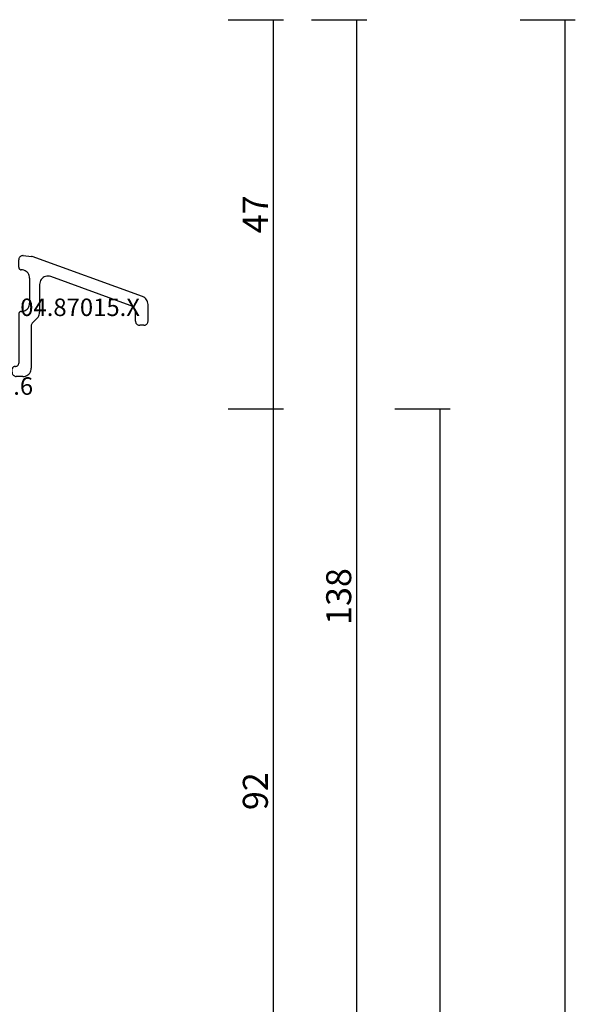
# Model space of a CAD drawing. Units: millimetres. Extents: x 0 to 1637, y -3091 to -50.
# Drawn here: x 1570 to 1637, y -488 to -370 of the extents above; entities that cross this region are included whole.
import ezdxf
from ezdxf.enums import TextEntityAlignment as Align

# ---------------------------------------------------------------- set-up
doc = ezdxf.new("R2010")
doc.units = ezdxf.units.MM
doc.header["$PDMODE"] = 3
doc.header["$PDSIZE"] = -0.5
for name, color, linetype in [('CrossSectionsDim', 3, 'Continuous'), ('CrossSectionsProfils', 7, 'Continuous'), ('CrossSectionsTexts', 3, 'Continuous')]:
    doc.layers.add(name, color=color, linetype=linetype)
doc.styles.add('CrossSection', font='simplex.shx', dxfattribs={"height": 3})
doc.styles.get("Standard").update_dxf_attribs({"font": 'complex.shx', "height": 60})
doc.dimstyles.new('CrossSection', dxfattribs={"dimtxt": 3, "dimasz": 3, "dimexe": 1.25, "dimexo": 0.625, "dimtad": 1, "dimdec": 1, "dimtxsty": 'CrossSection', "dimblk": 'NONE', "dimcen": 2.5, "dimclrd": 256, "dimclre": 256, "dimadec": 0, "dimazin": 2, "dimtfac": 1, "dimtdec": 4, "dimtofl": 0, "dimtmove": 0, "dimatfit": 3, "dimfxl": 1, "dimtolj": 1, "dimtzin": 0, "dimarcsym": 0})

# ---------------------------------------------------------------- blocks, each defined once
blk = doc.blocks.new('04_87015_X_TEXT', base_point=(-0.7, -412.8))
at = {"layer": 'CrossSectionsTexts'}
blk.add_text('04.87015.X', height=2.1, dxfattribs=at).set_placement((7.45, -405.55), align=Align.CENTER)
blk = doc.blocks.new('04_87015_X', base_point=(0, 0.9))
at = {"layer": 'CrossSectionsProfils'}
for p, q in [((1.12, 15.37), (1.05, 15.34)), ((1.19, 15.39), (1.12, 15.37)), ((1.27, 15.4), (1.19, 15.39)), ((1.34, 15.4), (1.27, 15.4)), ((1.34, 15.4), (2.34, 15.31)), ((0.81, 14.98), (0.8, 14.9)), ((0.8, 14), (0.8, 14.9)), ((0.82, 15.05), (0.81, 14.98)), ((0.85, 15.12), (0.82, 15.05)), ((0.89, 15.18), (0.85, 15.12)), ((0.93, 15.24), (0.89, 15.18)), ((0.99, 15.29), (0.93, 15.24)), ((1.05, 15.34), (0.99, 15.29)), ((2.37, 15.31), (2.34, 15.31)), ((2.39, 15.3), (2.37, 15.31)), ((15.64, 10.48), (2.39, 15.3)), ((0.8, 14), (0.8, 13.95)), ((0.8, 13.95), (0.81, 13.91)), ((0.81, 13.91), (0.83, 13.86)), ((0.83, 13.86), (0.86, 13.82)), ((0.86, 13.82), (0.89, 13.79)), ((0.89, 13.79), (0.92, 13.76)), ((0.92, 13.76), (0.96, 13.73)), ((0.96, 13.73), (1.01, 13.71)), ((1.01, 13.71), (1.05, 13.7)), ((1.05, 13.7), (1.1, 13.7)), ((1.26, 13.69), (1.1, 13.7)), ((1.41, 13.65), (1.26, 13.69)), ((1.55, 13.59), (1.41, 13.65)), ((1.69, 13.51), (1.55, 13.59)), ((1.81, 13.41), (1.69, 13.51)), ((1.91, 13.29), (1.81, 13.41)), ((1.99, 13.15), (1.91, 13.29)), ((2.05, 13.01), (1.99, 13.15)), ((2.09, 12.86), (2.05, 13.01)), ((2.1, 12.7), (2.09, 12.86)), ((2.1, 12.7), (2.1, 9.7)), ((3.31, 12.11), (3.3, 11.95)), ((3.3, 11.95), (3.3, 8.61)), ((3.35, 12.26), (3.31, 12.11)), ((3.41, 12.41), (3.35, 12.26)), ((3.5, 12.54), (3.41, 12.41)), ((3.6, 12.66), (3.5, 12.54)), ((3.73, 12.77), (3.6, 12.66)), ((3.86, 12.85), (3.73, 12.77)), ((4.01, 12.9), (3.86, 12.85)), ((4.17, 12.94), (4.01, 12.9)), ((4.33, 12.95), (4.17, 12.94)), ((4.49, 12.93), (4.33, 12.95)), ((4.64, 12.89), (4.49, 12.93)), ((14.14, 9.43), (4.64, 12.89)), ((2.05, 9.39), (2.09, 9.54)), ((2.09, 9.54), (2.1, 9.7)), ((15.78, 10.42), (15.64, 10.48)), ((15.91, 10.33), (15.78, 10.42)), ((16.02, 10.23), (15.91, 10.33)), ((16.12, 10.11), (16.02, 10.23)), ((16.2, 9.98), (16.12, 10.11)), ((16.25, 9.84), (16.2, 9.98)), ((16.29, 9.69), (16.25, 9.84)), ((16.3, 9.54), (16.29, 9.69)), ((16.3, 7.54), (16.3, 9.54)), ((0.81, 8.49), (0.8, 8.45)), ((0.8, 8.45), (0.8, 8.4)), ((0.8, 8.4), (0.8, 2.5)), ((0.83, 8.54), (0.81, 8.49)), ((0.86, 8.58), (0.83, 8.54)), ((0.89, 8.61), (0.86, 8.58)), ((0.92, 8.64), (0.89, 8.61)), ((0.96, 8.67), (0.92, 8.64)), ((1.01, 8.68), (0.96, 8.67)), ((1.05, 8.7), (1.01, 8.68)), ((1.1, 8.7), (1.05, 8.7)), ((1.1, 8.7), (1.26, 8.71)), ((1.26, 8.71), (1.41, 8.75)), ((1.41, 8.75), (1.55, 8.81)), ((1.55, 8.81), (1.69, 8.89)), ((1.69, 8.89), (1.81, 8.99)), ((1.81, 8.99), (1.91, 9.11)), ((1.91, 9.11), (1.99, 9.24)), ((1.99, 9.24), (2.05, 9.39)), ((3.19, 8.16), (3.25, 8.3)), ((3.25, 8.3), (3.29, 8.46)), ((3.29, 8.46), (3.3, 8.61)), ((14.28, 9.37), (14.14, 9.43)), ((14.41, 9.28), (14.28, 9.37)), ((14.52, 9.18), (14.41, 9.28)), ((14.62, 9.06), (14.52, 9.18)), ((14.7, 8.93), (14.62, 9.06)), ((14.75, 8.79), (14.7, 8.93)), ((14.79, 8.64), (14.75, 8.79)), ((14.8, 8.49), (14.79, 8.64)), ((14.8, 7.54), (14.8, 8.49)), ((2.32, 7.15), (2.3, 7.07)), ((2.35, 7.22), (2.32, 7.15)), ((2.39, 7.29), (2.35, 7.22)), ((2.45, 7.35), (2.39, 7.29)), ((3.01, 7.91), (2.45, 7.35)), ((3.01, 7.91), (3.11, 8.03)), ((3.11, 8.03), (3.19, 8.16)), ((14.8, 7.54), (14.8, 7.46)), ((14.8, 7.46), (14.82, 7.39)), ((14.82, 7.39), (14.85, 7.31)), ((14.85, 7.31), (14.89, 7.25)), ((14.89, 7.25), (14.95, 7.18)), ((14.95, 7.18), (15.01, 7.13)), ((15.01, 7.13), (15.07, 7.09)), ((15.07, 7.09), (15.15, 7.06)), ((15.95, 7.06), (16.03, 7.09)), ((16.03, 7.09), (16.09, 7.13)), ((16.09, 7.13), (16.15, 7.18)), ((16.15, 7.18), (16.2, 7.25)), ((16.2, 7.25), (16.25, 7.31)), ((16.25, 7.31), (16.27, 7.39)), ((16.27, 7.39), (16.29, 7.46)), ((16.29, 7.46), (16.3, 7.54)), ((2.3, 7.07), (2.3, 6.99)), ((2.3, 6.99), (2.3, 1.9)), ((15.15, 7.06), (15.22, 7.04)), ((15.22, 7.04), (15.3, 7.04)), ((15.8, 7.04), (15.3, 7.04)), ((15.8, 7.04), (15.88, 7.04)), ((15.88, 7.04), (15.95, 7.06)), ((0.76, 2.32), (0.78, 2.37)), ((0.78, 2.37), (0.79, 2.44)), ((0.79, 2.44), (0.8, 2.5)), ((0, 1.43), (0.02, 1.81)), ((0, 1.43), (0, 1.34)), ((0, 1.34), (0.02, 1.26)), ((0.03, 1.86), (0.02, 1.81)), ((0.02, 1.26), (0.05, 1.19)), ((0.04, 1.9), (0.03, 1.86)), ((0.06, 1.94), (0.04, 1.9)), ((0.05, 1.19), (0.09, 1.12)), ((0.08, 1.98), (0.06, 1.94)), ((0.11, 2.02), (0.08, 1.98)), ((0.15, 2.05), (0.11, 2.02)), ((0.19, 2.07), (0.15, 2.05)), ((0.23, 2.08), (0.19, 2.07)), ((0.27, 2.1), (0.23, 2.08)), ((0.32, 2.1), (0.27, 2.1)), ((0.4, 2.1), (0.32, 2.1)), ((0.4, 2.1), (0.46, 2.1)), ((0.46, 2.1), (0.52, 2.12)), ((0.52, 2.12), (0.58, 2.14)), ((0.58, 2.14), (0.63, 2.18)), ((0.63, 2.18), (0.68, 2.22)), ((0.68, 2.22), (0.72, 2.26)), ((0.72, 2.26), (0.76, 2.32)), ((1.89, 1.09), (2.01, 1.19)), ((2.01, 1.19), (2.11, 1.31)), ((2.11, 1.31), (2.19, 1.45)), ((2.19, 1.45), (2.25, 1.59)), ((2.25, 1.59), (2.29, 1.74)), ((2.29, 1.74), (2.3, 1.9)), ((0.09, 1.12), (0.14, 1.05)), ((0.14, 1.05), (0.2, 1)), ((0.2, 1), (0.27, 0.96)), ((0.27, 0.96), (0.34, 0.93)), ((0.34, 0.93), (0.42, 0.91)), ((0.42, 0.91), (0.5, 0.9)), ((1.3, 0.9), (0.5, 0.9)), ((1.3, 0.9), (1.46, 0.91)), ((1.46, 0.91), (1.61, 0.95)), ((1.61, 0.95), (1.75, 1.01)), ((1.75, 1.01), (1.89, 1.09))]:
    blk.add_line(p, q, dxfattribs=at)
blk = doc.blocks.new('108_3149_6_TEXT_2', base_point=(-2.3, -426.5))
at = {"layer": 'CrossSectionsTexts'}
blk.add_text('108.3149.6', height=2.1, dxfattribs=at).set_placement((-5.34, -415), align=Align.CENTER)
blk = doc.blocks.new('*D121')
at = {"layer": 'CrossSectionsDim', "lineweight": -2}
for p, q in [((25.22, -370), (31.85, -370)), ((30.6, -370), (30.6, -416.7)), ((25.22, -416.7), (31.85, -416.7))]:
    blk.add_line(p, q, dxfattribs=at)
at = {"layer": 'Defpoints', "color": 0}
for p in [(24.6, -370), (24.6, -416.7), (30.6, -416.7)]:
    blk.add_point(p, dxfattribs=at)
at = {"layer": 'CrossSectionsDim', "color": 0, "insert": (28.47, -393.35), "char_height": 3, "attachment_point": 5, "rotation": 90, "style": 'CrossSection'}
blk.add_mtext('\\A1;47', dxfattribs=at)
blk = doc.blocks.new('_NONE')
blk = doc.blocks.new('*D122')
at = {"layer": 'CrossSectionsDim', "lineweight": -2}
for p, q in [((25.22, -416.7), (31.85, -416.7)), ((30.6, -416.7), (30.6, -508.4)), ((25.22, -508.4), (31.85, -508.4))]:
    blk.add_line(p, q, dxfattribs=at)
at = {"layer": 'Defpoints', "color": 0}
for p in [(24.6, -416.7), (24.6, -508.4), (30.6, -508.4)]:
    blk.add_point(p, dxfattribs=at)
at = {"layer": 'CrossSectionsDim', "color": 0, "insert": (28.47, -462.55), "char_height": 3, "attachment_point": 5, "rotation": 90, "style": 'CrossSection'}
blk.add_mtext('\\A1;92', dxfattribs=at)
blk = doc.blocks.new('*D123')
at = {"layer": 'CrossSectionsDim', "lineweight": -2}
for p, q in [((35.22, -370), (41.85, -370)), ((40.6, -370), (40.6, -508.4)), ((35.22, -508.4), (41.85, -508.4))]:
    blk.add_line(p, q, dxfattribs=at)
at = {"layer": 'Defpoints', "color": 0}
for p in [(34.6, -370), (34.6, -508.4), (40.6, -508.4)]:
    blk.add_point(p, dxfattribs=at)
at = {"layer": 'CrossSectionsDim', "color": 0, "insert": (38.47, -439.2), "char_height": 3, "attachment_point": 5, "rotation": 90, "style": 'CrossSection'}
blk.add_mtext('\\A1;138', dxfattribs=at)
blk = doc.blocks.new('*D125')
at = {"layer": 'CrossSectionsDim', "lineweight": -2}
for p, q in [((45.22, -416.7), (51.85, -416.7)), ((50.6, -416.7), (50.6, -2437)), ((45.22, -2437), (51.85, -2437))]:
    blk.add_line(p, q, dxfattribs=at)
at = {"layer": 'Defpoints', "color": 0}
for p in [(44.6, -416.7), (44.6, -2437), (50.6, -2437)]:
    blk.add_point(p, dxfattribs=at)
at = {"layer": 'CrossSectionsDim', "color": 0, "insert": (48.47, -1426.85), "char_height": 3, "attachment_point": 5, "rotation": 90, "style": 'CrossSection'}
blk.add_mtext('\\A1;2020', dxfattribs=at)
blk = doc.blocks.new('*D126')
at = {"layer": 'CrossSectionsDim', "lineweight": -2}
for p, q in [((60.22, -370), (66.85, -370)), ((65.6, -370), (65.6, -2470)), ((60.22, -2470), (66.85, -2470))]:
    blk.add_line(p, q, dxfattribs=at)
at = {"layer": 'Defpoints', "color": 0}
for p in [(59.6, -370), (59.6, -2470), (65.6, -2470)]:
    blk.add_point(p, dxfattribs=at)
at = {"layer": 'CrossSectionsDim', "color": 0, "insert": (63.47, -1420), "char_height": 3, "attachment_point": 5, "rotation": 90, "style": 'CrossSection'}
blk.add_mtext('\\A1;2100', dxfattribs=at)
blk = doc.blocks.new('*D78')
at = {"layer": 'CrossSectionsDim', "lineweight": -2}
for p, q in [((1595.22, -370), (1601.85, -370)), ((1600.6, -370), (1600.6, -416.7)), ((1595.22, -416.7), (1601.85, -416.7))]:
    blk.add_line(p, q, dxfattribs=at)
at = {"layer": 'Defpoints', "color": 0}
for p in [(1594.6, -370), (1594.6, -416.7), (1600.6, -416.7)]:
    blk.add_point(p, dxfattribs=at)
at = {"layer": 'CrossSectionsDim', "color": 0, "insert": (1598.47, -393.35), "char_height": 3, "attachment_point": 5, "rotation": 90, "style": 'CrossSection'}
blk.add_mtext('\\A1;47', dxfattribs=at)
blk = doc.blocks.new('*D79')
at = {"layer": 'CrossSectionsDim', "lineweight": -2}
for p, q in [((1595.22, -416.7), (1601.85, -416.7)), ((1600.6, -416.7), (1600.6, -508.4)), ((1595.22, -508.4), (1601.85, -508.4))]:
    blk.add_line(p, q, dxfattribs=at)
at = {"layer": 'Defpoints', "color": 0}
for p in [(1594.6, -416.7), (1594.6, -508.4), (1600.6, -508.4)]:
    blk.add_point(p, dxfattribs=at)
at = {"layer": 'CrossSectionsDim', "color": 0, "insert": (1598.47, -462.55), "char_height": 3, "attachment_point": 5, "rotation": 90, "style": 'CrossSection'}
blk.add_mtext('\\A1;92', dxfattribs=at)
blk = doc.blocks.new('*D80')
at = {"layer": 'CrossSectionsDim', "lineweight": -2}
for p, q in [((1605.22, -370), (1611.85, -370)), ((1610.6, -370), (1610.6, -508.4)), ((1605.22, -508.4), (1611.85, -508.4))]:
    blk.add_line(p, q, dxfattribs=at)
at = {"layer": 'Defpoints', "color": 0}
for p in [(1604.6, -370), (1604.6, -508.4), (1610.6, -508.4)]:
    blk.add_point(p, dxfattribs=at)
at = {"layer": 'CrossSectionsDim', "color": 0, "insert": (1608.47, -439.2), "char_height": 3, "attachment_point": 5, "rotation": 90, "style": 'CrossSection'}
blk.add_mtext('\\A1;138', dxfattribs=at)
blk = doc.blocks.new('*D82')
at = {"layer": 'CrossSectionsDim', "lineweight": -2}
for p, q in [((1615.22, -416.7), (1621.85, -416.7)), ((1620.6, -416.7), (1620.6, -2437)), ((1615.22, -2437), (1621.85, -2437))]:
    blk.add_line(p, q, dxfattribs=at)
at = {"layer": 'Defpoints', "color": 0}
for p in [(1614.6, -416.7), (1614.6, -2437), (1620.6, -2437)]:
    blk.add_point(p, dxfattribs=at)
at = {"layer": 'CrossSectionsDim', "color": 0, "insert": (1618.47, -1426.85), "char_height": 3, "attachment_point": 5, "rotation": 90, "style": 'CrossSection'}
blk.add_mtext('\\A1;2020', dxfattribs=at)
blk = doc.blocks.new('*D83')
at = {"layer": 'CrossSectionsDim', "lineweight": -2}
for p, q in [((1630.22, -370), (1636.85, -370)), ((1635.6, -370), (1635.6, -2470)), ((1630.22, -2470), (1636.85, -2470))]:
    blk.add_line(p, q, dxfattribs=at)
at = {"layer": 'Defpoints', "color": 0}
for p in [(1629.6, -370), (1629.6, -2470), (1635.6, -2470)]:
    blk.add_point(p, dxfattribs=at)
at = {"layer": 'CrossSectionsDim', "color": 0, "insert": (1633.47, -1420), "char_height": 3, "attachment_point": 5, "rotation": 90, "style": 'CrossSection'}
blk.add_mtext('\\A1;2100', dxfattribs=at)
blk = doc.blocks.new('CS_10VERT1', base_point=(0, -370))
at = {"layer": 'CrossSectionsProfils'}
blk.add_blockref('04_87015_X', (-0.7, -412.8), dxfattribs=at)
at = {"layer": 'CrossSectionsTexts'}
for name, p in [('04_87015_X_TEXT', (-0.7, -412.8)), ('108_3149_6_TEXT_2', (-2.3, -426.5))]:
    blk.add_blockref(name, p, dxfattribs=at)
at = {"layer": 'CrossSectionsDim'}
for base, p1, p2, text, picture, middle in [((30.6, -416.7), (24.6, -370), (24.6, -416.7), '47', '*D121', (30.6, -393.35)), ((40.6, -508.4), (34.6, -370), (34.6, -508.4), '138', '*D123', (40.6, -439.2)), ((65.6, -2470), (59.6, -370), (59.6, -2470), '2100', '*D126', (65.6, -1420)), ((30.6, -508.4), (24.6, -416.7), (24.6, -508.4), '92', '*D122', (30.6, -462.55)), ((50.6, -2437), (44.6, -416.7), (44.6, -2437), '2020', '*D125', (50.6, -1426.85))]:
    dim = blk.add_linear_dim(base=base, p1=p1, p2=p2, angle=90, text=text, dimstyle='CrossSection', override={"dimpost": '<>'}, dxfattribs=at)
    dim.commit()
    dim.dimension.update_dxf_attribs({"geometry": picture, "text_midpoint": middle, "dimtype": 160})

msp = doc.modelspace()

# ---------------------------------------------------------------- block references
msp.add_blockref('CS_10VERT1', (1570, -370))
at = {"layer": 'CrossSectionsProfils'}
msp.add_blockref('04_87015_X', (1569.3, -412.8), dxfattribs=at)
at = {"layer": 'CrossSectionsTexts'}
for name, p in [('04_87015_X_TEXT', (1569.3, -412.8)), ('108_3149_6_TEXT_2', (1567.7, -426.5))]:
    msp.add_blockref(name, p, dxfattribs=at)

# ---------------------------------------------------------------- dimensions: what is measured, and where the dimension line sits
at = {"layer": 'CrossSectionsDim'}
for base, p1, p2, text, picture, middle in [((1600.6, -416.7), (1594.6, -370), (1594.6, -416.7), '47', '*D78', (1600.6, -393.35)), ((1610.6, -508.4), (1604.6, -370), (1604.6, -508.4), '138', '*D80', (1610.6, -439.2)), ((1635.6, -2470), (1629.6, -370), (1629.6, -2470), '2100', '*D83', (1635.6, -1420)), ((1600.6, -508.4), (1594.6, -416.7), (1594.6, -508.4), '92', '*D79', (1600.6, -462.55)), ((1620.6, -2437), (1614.6, -416.7), (1614.6, -2437), '2020', '*D82', (1620.6, -1426.85))]:
    dim = msp.add_linear_dim(base=base, p1=p1, p2=p2, angle=90, text=text, dimstyle='CrossSection', override={"dimpost": '<>'}, dxfattribs=at)
    dim.commit()
    dim.dimension.update_dxf_attribs({"geometry": picture, "text_midpoint": middle, "dimtype": 160})

doc.saveas('drawing.dxf')
